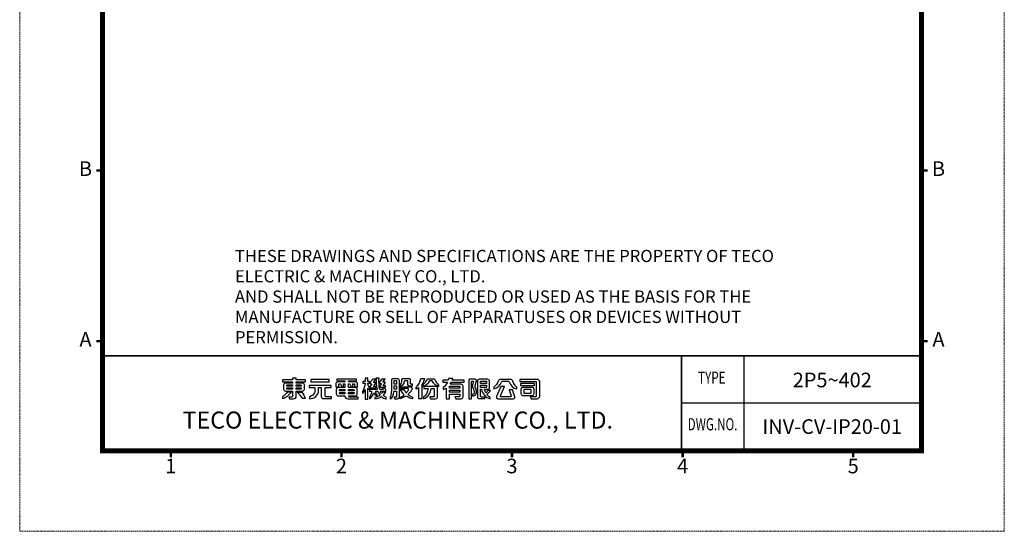
# Model space of a CAD drawing. Units: millimetres. Extents: x 4205 to 4399, y -1030 to -754.
# Drawn here: x 4205 to 4399, y -1030 to -930 of the extents above; entities that cross this region are included whole.
import ezdxf
from ezdxf.enums import TextEntityAlignment as Align

# ---------------------------------------------------------------- set-up
doc = ezdxf.new("R2010")
doc.units = ezdxf.units.MM
doc.linetypes.add('HIDDEN', pattern=[0.375, 0.25, -0.125])
doc.layers.add('SPEC', color=1, linetype='Continuous')
doc.layers.add('文字註解', color=7, linetype='Continuous')
doc.layers.add('虛線', color=4, linetype='HIDDEN', lineweight=13)
doc.styles.add('ARIAL', font='ARIAL.TTF', dxfattribs={"width": 0.9})
doc.styles.add('ARIAL粗', font='ARIALBD.TTF')
doc.styles.add('TEXTSTYLE_1', font='ARIAL.TTF')

# ---------------------------------------------------------------- blocks, each defined once
blk = doc.blocks.new('東元電機股份有限公司')
for p, q in [((1.7, 5.06), (1.71, 5.1)), ((1.7, 5.03), (1.7, 5.06)), ((7.07, 5.28), (7.07, 5.28)), ((18.12, 6.45), (18.12, 6.45)), ((67.98, 4.82), (67.98, 4.82)), ((76.98, 4.32), (76.98, 4.32)), ((89.23, 4.74), (89.32, 4.66)), ((75.78, 3.73), (75.78, 3.73)), ((89.48, 3.38), (89.48, 3.38))]:
    blk.add_line(p, q)
for points in [[(3.63, 0.56), (2.48, 0.56), (2.78, -0.11), (4.36, -0.11, 0.414214), (5.36, 0.89), (5.36, 2.86), (7.78, 2.86, 0.414214), (8.53, 3.61), (8.53, 5.26, 0.414214), (7.78, 6.01), (5.36, 6.01), (5.36, 6.51), (8.95, 6.51), (8.95, 7.29), (5.36, 7.29), (5.36, 7.9), (5.36, 7.9), (3.93, 7.9), (3.93, 7.29), (0, 7.29), (0, 6.51), (3.93, 6.51), (3.93, 6.01), (1.18, 6.01, 0.414214), (0.43, 5.26), (0.43, 3.61, 0.414214), (1.18, 2.86), (3.93, 2.86), (3.93, 0.86, -0.414214)], [(40.23, 2.47), (38.98, 2.47, -0.043695), (38.58, 1.89, -0.075668), (38.09, 2.91), (40.23, 2.91), (40.23, 3.44, -0.107896), (39.64, 4.06), (39.05, 4.06, 0.065707), (39.16, 3.54), (37.88, 3.54, -0.099287), (37.63, 7.86), (36.46, 7.86, 0.091017), (36.81, 3.54), (33.93, 3.54), (33.93, 4.11, -0.100305), (33.24, 5.76), (33.24, 5.93), (33.88, 5.93), (33.88, 6.63), (33.24, 6.63), (33.24, 7.84), (32.19, 7.84), (32.19, 6.63), (31.28, 6.63), (31.28, 5.93), (32.13, 5.93, -0.093281), (31.14, 2.75), (31.14, 1.97, 0.087172), (32.19, 3.56), (32.19, -0.23), (33.24, -0.23), (33.24, 4.05, 0.086885), (33.83, 3.42), (33.83, 2.91), (34.63, 2.91, -0.147421), (33.79, 0.45), (33.79, -0.17, 0.193817), (35.59, 2.21, 0.154701), (36.83, 0.89), (36.83, 1.44, -0.18438), (36.26, 2.91), (37.03, 2.91, 0.094402), (37.96, 1.28, -0.142523), (35.89, 0.44), (35.89, -0.16, 0.116359), (38.49, 0.76, 0.10207), (40.26, -0.23), (40.26, 0.55, -0.087978), (39.15, 1.25, 0.068368)], [(46, 4.92, 0.345962), (47.41, 6.56, -0.017767), (47.41, 6.63), (47.43, 6.77, -0.382162), (47.67, 6.99), (48.41, 6.99, -0.414214), (48.66, 6.74), (48.66, 5.47, 0.414214), (49.16, 4.97), (50.54, 4.97), (50.54, 5.59), (50.03, 5.59, -0.414214), (49.78, 5.84), (49.78, 7.2, 0.414214), (49.28, 7.7), (46.77, 7.7, 0.414214), (46.27, 7.2), (46.27, 6.38, -0.120782), (46.07, 5.7, -0.131132), (45.88, 5.52), (45.78, 5.46), (45.78, 4.89), (45.92, 4.9, 0.022066)], [(53.05, -0.18), (53.05, 4.26, -0.056066), (51.95, 3.59), (51.95, 4.26, 0.179377), (53.76, 7.82), (55.21, 7.82, -0.112696), (54.21, 5.46), (54.21, -0.18)], [(69.45, 5.55), (65.17, 5.55, 0.038452), (65.66, 6.33), (70.69, 6.33), (70.69, 7.11), (66, 7.11, 0.026893), (66.18, 7.73), (64.6, 7.73, -0.028951), (64.45, 7.11), (62.38, 7.11), (62.38, 6.33), (64.15, 6.33, -0.122214), (62.46, 4.29), (62.46, 3.5, 0.053866), (63.61, 4.08), (63.61, -0.15), (64.91, -0.15), (64.91, 1.68), (68.91, 1.68), (68.91, 0.89, -0.414214), (68.66, 0.64), (67.03, 0.64), (67.36, -0.09), (69.45, -0.09, 0.414214), (70.2, 0.66), (70.2, 4.8, 0.414214)], [(1.9, 5.28), (3.93, 5.28), (3.93, 4.79), (1.7, 4.79), (1.7, 5.08, -0.414214)], [(1.7, 3.79), (1.7, 4.09), (3.93, 4.09), (3.93, 3.59), (1.9, 3.59, -0.414214)], [(5.36, 5.28), (7.06, 5.28, -0.414214), (7.26, 5.08), (7.26, 4.79), (5.36, 4.79)], [(5.36, 3.59), (5.36, 4.09), (7.26, 4.09), (7.26, 3.79, -0.414214), (7.06, 3.59)], [(15.08, 0.96, 0.414214), (16.08, -0.04), (19.03, -0.04), (19.03, 0.7), (16.89, 0.7, -0.414214), (16.59, 1), (16.59, 4.23), (18.92, 4.23), (18.92, 5.09), (18.84, 5.09), (10.36, 5.09), (10.36, 4.23), (12.64, 4.23), (12.64, 3.29, -0.106488), (12.42, 2.26, -0.188698), (10.85, 0.73, -0.079487), (10.54, 0.66), (10.54, 0.66), (10.54, -0.09, 0.395253), (14.08, 3.14, 0.019754), (14.08, 3.29), (14.08, 4.23), (15.08, 4.23)], [(24.29, 1.04), (24.29, 0.97, 0.414214), (25.39, -0.13), (29.42, -0.13), (29.42, 0.54), (26.16, 0.54, -0.414214), (25.66, 1.04), (28.34, 1.04, 0.414214), (29.09, 1.79), (29.09, 3.49, 0.414214), (28.34, 4.24), (25.66, 4.24), (25.66, 5.74), (26.1, 5.74, -0.079386), (26.75, 4.47), (27.42, 4.47, 0.071075), (27.26, 5.74), (27.68, 5.74, -0.414214), (27.98, 5.44), (27.98, 4.47), (29.18, 4.47), (29.18, 5.68, 0.414214), (28.43, 6.43), (25.66, 6.43), (25.66, 6.88), (28.83, 6.88), (28.83, 7.57), (21.11, 7.57), (21.11, 6.88), (24.29, 6.88), (24.29, 6.43), (21.51, 6.43, 0.414214), (20.76, 5.68), (20.76, 4.47), (21.96, 4.47), (21.96, 5.44, -0.414214), (22.26, 5.74), (22.47, 5.74, -0.071507), (23.13, 4.47), (23.79, 4.47, 0.080067), (23.63, 5.74), (24.29, 5.74), (24.29, 4.24), (21.69, 4.24, 0.414214), (20.94, 3.49), (20.94, 1.79, 0.414214), (21.69, 1.04)], [(36.28, 4.61), (35.6, 4.61, -0.60094), (35.47, 4.84), (36.21, 5.93, 0.60094), (36.06, 6.21), (35.6, 6.21, -0.623696), (35.48, 6.45), (36.33, 7.54), (35.11, 7.54), (34.14, 6.31, 0.626457), (34.44, 5.7), (34.81, 5.7), (34.13, 4.68, 0.59952), (34.44, 4.09), (36.28, 4.09)], [(38.18, 4.36), (40.03, 4.36), (40.03, 4.87), (39.35, 4.87, -0.602784), (39.22, 5.1), (39.89, 6.07, 0.602784), (39.74, 6.36), (39.25, 6.36, -0.624906), (39.14, 6.6), (39.87, 7.54), (38.66, 7.54), (37.79, 6.45, 0.627883), (38.09, 5.84), (38.49, 5.84), (37.87, 4.94, 0.602412)], [(43.38, 5.58), (43.38, 6.79, -0.414214), (43.58, 6.99), (44.19, 6.99, -0.414214), (44.39, 6.79), (44.39, 5.58)], [(50.56, 0.56), (50.56, -0.14, -0.100399), (48.01, 0.97, -0.078056), (45.78, -0.13), (45.78, 0.51, 0.072027), (47.38, 1.46, -0.093953), (45.78, 3.51), (47.21, 3.51, 0.062864), (48.16, 2.19, 0.051607), (48.94, 3.28, 0.576773), (48.59, 3.88), (45.86, 3.88), (45.86, 4.59), (49.65, 4.59, -0.579656), (50.3, 3.46, -0.075385), (48.79, 1.59, 0.079532)], [(54.56, 5.34), (54.56, 4.81, 0.208583), (57.27, 6.87, -0.271475), (57.44, 6.97), (57.95, 6.97, -0.281337), (58.13, 6.86, 0.213445), (60.84, 4.69), (60.84, 5.22, -0.128353), (59.35, 7.26, 0.308074), (58.88, 7.57), (56.52, 7.57, 0.298032), (56.07, 7.28, -0.124552)], [(57.25, 0.67), (57.57, -0.07), (59.55, -0.07, 0.414214), (60.3, 0.68), (60.3, 3.94, 0.414214), (59.55, 4.69), (55.01, 4.69), (55.01, 3.95), (56.59, 3.95, -0.202368), (54.89, 0.46), (54.89, -0.19, 0.273465), (57.85, 3.95), (58.78, 3.95, -0.414214), (59.03, 3.7), (59.03, 0.87, -0.414214), (58.83, 0.67)], [(65.16, 4.82), (68.66, 4.82, -0.414214), (68.91, 4.57), (68.91, 3.98), (64.91, 3.98), (64.91, 4.57, -0.414214)], [(75.43, 2.76, 0.016444), (75.43, 2.83, 0.10185), (74.9, 4.56, -0.201224), (74.86, 4.95), (75.45, 6.85, 0.504021), (74.97, 7.5), (72.93, 7.5, 0.414214), (72.43, 7), (72.43, -0.17), (73.51, -0.17), (73.51, 6.55, -0.414214), (73.76, 6.8), (74.14, 6.8, -0.492998), (74.28, 6.61), (73.8, 4.82, 0.210837), (73.86, 4.42, -0.100463), (74.51, 2.75, -0.103453), (74.48, 2.14, -0.01284), (74.48, 2.12, -0.346118), (73.71, 1.6), (73.96, 0.92, 0.348398), (75.38, 2.12, 0.00419), (75.38, 2.14, 0.052306)], [(80.49, 6.75, 0.414214), (79.74, 7.5), (76.53, 7.5, 0.414214), (75.78, 6.75), (75.78, 0.69, 0.414214), (76.53, -0.06), (78.64, -0.06), (78.64, 0.56), (77.38, 0.56, -0.414214), (76.98, 0.96), (76.98, 3.62), (77, 3.62), (77.33, 3.62, 0.273265), (80.73, -0.17), (80.73, 0.37, -0.08929), (79.45, 1.6, 0.131936), (80.84, 3.15), (79.71, 3.15, -0.097177), (79.1, 2.17, -0.077258), (78.6, 3.62), (79.89, 3.62, 0.414214), (80.49, 4.22)], [(77.23, 6.8), (79.04, 6.8, -0.414214), (79.29, 6.55), (79.29, 5.89), (76.98, 5.89), (76.98, 6.55, -0.414214)], [(79.29, 5.23), (79.29, 4.57, -0.414214), (79.04, 4.32), (76.98, 4.32), (76.98, 5.23)], [(88.59, 7.44), (84.77, 7.44, 0.326446), (83.82, 6.74, -0.146857), (82.19, 4.37), (82.19, 3.71, 0.266138), (85.1, 6.43, -0.329339), (85.48, 6.71), (87.8, 6.71, -0.328845), (88.18, 6.43, 0.267883), (91.11, 3.71), (91.11, 4.37, -0.144626), (89.55, 6.73, 0.329463)], [(83.21, 0.76, 0.542536), (83.76, -0.09), (89.77, -0.09, 0.508504), (90.34, 0.7), (89.48, 3.38), (88.11, 3.38), (88.88, 0.98, -0.508153), (88.64, 0.66), (84.98, 0.66, -0.542381), (84.75, 1.01), (86.36, 4.64), (84.94, 4.64)], [(96.32, 0.59), (96.62, -0.09), (99, -0.09, 0.414214), (100, 0.91), (100, 6.44, 0.414214), (99, 7.44), (92.28, 7.44), (92.28, 6.62), (98.41, 6.62, -0.414214), (98.66, 6.37), (98.66, 0.99, -0.414214), (98.26, 0.59)], [(97.79, 1.92), (97.79, 3.56, 0.414214), (97.04, 4.31), (93.43, 4.31, 0.414214), (92.68, 3.56), (92.68, 1.92, 0.414214), (93.43, 1.17), (97.04, 1.17, 0.414214)], [(0, 0, 0.170223), (3.5, 2.5), (1.89, 2.5, -0.118846), (0, 0.74)], [(8.9, 0), (7.94, 0, 0.056164), (5.69, 2.5), (7.48, 2.5, -0.072316)], [(22.21, 2.99), (22.21, 3.27, -0.414214), (22.46, 3.52), (24.29, 3.52), (24.29, 2.99)], [(22.46, 1.77, -0.414214), (22.21, 2.02), (22.21, 2.29), (24.29, 2.29), (24.29, 1.77)], [(25.66, 2.99), (25.66, 3.52), (27.57, 3.52, -0.414214), (27.82, 3.27), (27.82, 2.99)], [(27.57, 1.77), (25.66, 1.77), (25.66, 2.29), (27.82, 2.29), (27.82, 2.02, -0.414214)], [(96.53, 3.34), (96.53, 2.14, -0.414214), (96.28, 1.89), (94.19, 1.89, -0.414214), (93.94, 2.14), (93.94, 3.34, -0.414214), (94.19, 3.59), (96.28, 3.59, -0.414214)]]:
    blk.add_lwpolyline(points, format="xyb", close=True)
blk.add_lwpolyline([(42.94, 1.01, 0.096722), (43.35, 2.88), (44.39, 2.88), (44.39, 0.71, -0.414214), (44.14, 0.46), (43.44, 0.46), (43.67, -0.12), (44.7, -0.12, 0.414214), (45.45, 0.63), (45.45, 7, 0.414214), (44.75, 7.7), (43.03, 7.7, 0.414214), (42.33, 7), (42.33, 2.98, -0.071588), (42.08, 1, -0.054548), (41.93, 0.6, -0.015541), (41.85, 0.46), (41.85, -0.23, 0.169198), (42.94, 1)], format="xyb")
for points in [[(11.1, 7.32), (11.1, 6.45), (18.12, 6.45), (18.12, 7.32), (18.04, 7.32)], [(43.38, 3.59), (43.38, 4.87), (44.39, 4.87), (44.39, 3.59)], [(97.97, 5.86), (97.97, 5.86), (92.55, 5.86), (92.55, 5.05), (97.97, 5.05)], [(64.91, 2.41), (64.91, 2.41), (64.91, 3.26), (68.91, 3.26), (68.91, 2.41)]]:
    blk.add_lwpolyline(points, close=True)
blk.add_arc((75.14, 2.18), 0.25, 348.8764, 349.3944)
blk = doc.blocks.new('圖框')
at = {"lineweight": 9, "flags": 128}
blk.add_lwpolyline([(187.91, 277.8, 1, 1, 0), (355.91, 277.8, 1, 1, 0), (355.91, 22.8, 1, 1, 0), (187.91, 22.8, 1, 1, 0)], format="xyseb", close=True, dxfattribs=at)
at = {"lineweight": 9, "const_width": 0.5, "flags": 128}
for points in [[(187.91, 80.3), (186.61, 80.3)], [(355.91, 80.3), (357.21, 80.3)], [(187.91, 45.3), (186.61, 45.3)], [(355.91, 45.3), (357.21, 45.3)], [(201.91, 22.8), (201.91, 21.5)], [(236.91, 22.8), (236.91, 21.5)], [(271.91, 22.8), (271.91, 21.5)], [(306.91, 22.8), (306.91, 21.5)], [(341.91, 22.8), (341.91, 21.5)]]:
    blk.add_lwpolyline(points, dxfattribs=at)
at = {"flags": 128}
for points, const_width in [([(187.91, 60.21), (187.91, 42.49)], 0.295), ([(187.91, 60.1), (187.91, 42.38)], 0.295), ([(187.91, 42.3), (355.91, 42.3)], 0.3), ([(306.68, 42.3), (306.68, 22.8)], 0.3), ([(306.8, 32.6), (356.02, 32.6)], 0.3)]:
    blk.add_lwpolyline(points, dxfattribs=dict(at, const_width=const_width))
at = {"const_width": 0.3}
blk.add_lwpolyline([(319.5, 42.3), (319.5, 22.8)], dxfattribs=at)
at = {"layer": '虛線', "lineweight": 9}
blk.add_lwpolyline([(170.91, 6.3), (372.91, 6.3), (372.91, 294.3), (170.91, 294.3)], close=True, dxfattribs=at)
at = {"xscale": 0.5277919723756721, "yscale": 0.5277919723756737, "zscale": 0.5277919723756733}
blk.add_blockref('東元電機股份有限公司', (224.81, 33.54), dxfattribs=at)
at = {"lineweight": 9, "style": 'ARIAL'}
for s, p in [('B', (184.41, 80.3)), ('B', (359.41, 80.3)), ('A', (184.41, 45.3)), ('A', (359.41, 45.3)), ('1', (201.91, 19.3)), ('2', (236.91, 19.3)), ('3', (271.91, 19.3)), ('4', (306.91, 19.3)), ('5', (341.91, 19.3))]:
    blk.add_text(s, height=3, dxfattribs=at).set_placement(p, align=Align.MIDDLE)
at = {"style": 'ARIAL', "width": 0.7}
for s, p in [('TYPE', (312.9, 37.49)), ('DWG.NO.', (313.05, 27.93))]:
    blk.add_text(s, height=2.5, dxfattribs=at).set_placement(p, align=Align.MIDDLE)
at = {"ltscale": 0.5, "style": 'ARIAL粗'}
blk.add_text('TECO ELECTRIC & MACHINERY CO., LTD.', height=3.5, dxfattribs=at).set_placement((248.47, 26.27), align=Align.BOTTOM_CENTER)
at = {"layer": 'SPEC', "color": 0, "insert": (215.07, 64.03), "char_height": 2.5, "width": 114.6155, "attachment_point": 1, "style": 'TEXTSTYLE_1'}
blk.add_mtext('THESE DRAWINGS AND SPECIFICATIONS ARE THE PROPERTY OF TECO ELECTRIC & MACHINEY CO., LTD. \\PAND SHALL NOT BE REPRODUCED OR USED AS THE BASIS FOR THE MANUFACTURE OR SELL OF APPARATUSES OR DEVICES WITHOUT PERMISSION.', dxfattribs=at)
at = {"layer": '文字註解', "style": 'ARIAL'}
for s, p in [('2P5~402', (337.61, 37.34)), ('INV-CV-IP20-01', (337.6, 27.78))]:
    blk.add_text(s, height=3, dxfattribs=at).set_placement(p, align=Align.MIDDLE_CENTER)

msp = doc.modelspace()

# ---------------------------------------------------------------- block references
at = {"layer": '文字註解', "xscale": 0.9612715788609023, "yscale": 0.961271578860746, "zscale": 0.9612715788608289}
msp.add_blockref('圖框', (4040.76, -1036.49), dxfattribs=at)

doc.saveas('drawing.dxf')
